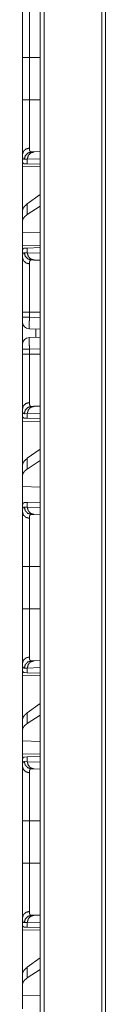
# Model space of a CAD drawing. Units: inches. Extents: x 111 to 167, y 46 to 168.
# Drawn here: x 111 to 111, y 97 to 103 of the extents above; entities that cross this region are included whole.
import ezdxf

# ---------------------------------------------------------------- set-up
doc = ezdxf.new("R2010")
doc.units = ezdxf.units.IN
doc.header["$MEASUREMENT"] = 0
doc.layers.add('cgm', color=7, linetype='Continuous', true_color=0xffffff)

msp = doc.modelspace()

# ---------------------------------------------------------------- linework, layer by layer
at = {"layer": 'cgm', "color": 2, "linetype": 'Continuous', "lineweight": 18}
for p, q in [((110.8725, 50.163), (110.8725, 125.9141)), ((110.9001, 125.9092), (110.9001, 50.1679)), ((111.2959, 50.2385), (111.2959, 125.8386)), ((111.3217, 125.8349), (111.3217, 50.2422)), ((110.7492, 102.9173), (110.7492, 103.2077)), ((110.7974, 103.2077), (110.8725, 103.2077)), ((110.7974, 103.2077), (110.7974, 102.9173)), ((110.7974, 102.9173), (110.8725, 102.9173)), ((110.7492, 102.5394), (110.7492, 102.4875)), ((110.8104, 102.5588), (110.8298, 102.5595)), ((110.8298, 102.5595), (110.8725, 102.5609)), ((110.7521, 102.4874), (110.7492, 102.4875)), ((110.7492, 102.4584), (110.8725, 102.4562)), ((110.7492, 102.1533), (110.7492, 102.4584)), ((110.7832, 102.5095), (110.7628, 102.5088)), ((110.7832, 102.477), (110.7632, 102.4777)), ((110.8725, 102.5126), (110.7832, 102.5095)), ((110.7832, 102.477), (110.7832, 102.5095)), ((110.8725, 102.4739), (110.7832, 102.477)), ((110.8725, 102.2659), (110.7832, 102.2018)), ((110.7832, 102.1282), (110.7832, 102.2018)), ((110.8725, 102.1859), (110.7832, 102.1282)), ((110.7492, 102.1533), (110.7492, 102.0821)), ((110.7492, 102.0821), (110.7492, 102.0082)), ((110.8725, 102.0046), (110.7492, 102.0082)), ((110.7492, 101.9165), (110.7492, 102.0082)), ((110.8725, 101.9187), (110.7492, 101.9165)), ((110.7492, 101.8875), (110.7521, 101.8876)), ((110.7492, 101.8875), (110.7492, 101.8355)), ((110.7628, 101.8661), (110.7832, 101.8654)), ((110.7632, 101.8972), (110.7832, 101.8979)), ((110.7832, 101.8979), (110.8725, 101.901)), ((110.7832, 101.8654), (110.7832, 101.8979)), ((110.7832, 101.8654), (110.8725, 101.8623)), ((110.8298, 101.8155), (110.8104, 101.8162)), ((110.8725, 101.814), (110.8298, 101.8155)), ((110.7492, 101.4216), (110.7492, 101.4577)), ((110.7974, 101.4577), (110.8725, 101.4577)), ((110.7974, 101.4577), (110.7974, 101.4216)), ((110.7492, 101.3916), (110.7492, 101.2334)), ((110.7974, 101.4216), (110.8725, 101.4189)), ((110.8725, 101.339), (110.7974, 101.3416)), ((110.8427, 101.34), (110.8427, 101.2849)), ((110.7974, 101.2833), (110.8725, 101.2859)), ((110.7492, 101.1673), (110.7492, 101.2034)), ((110.8725, 101.206), (110.7974, 101.2034)), ((110.7974, 101.2034), (110.7974, 101.1673)), ((110.7974, 101.1673), (110.8725, 101.1673)), ((110.7492, 100.7894), (110.7492, 100.7375)), ((110.8104, 100.8088), (110.8298, 100.8095)), ((110.8298, 100.8095), (110.8725, 100.8109)), ((110.7521, 100.7374), (110.7492, 100.7375)), ((110.7492, 100.7084), (110.8725, 100.7062)), ((110.7492, 100.4033), (110.7492, 100.7084)), ((110.7832, 100.7595), (110.7628, 100.7588)), ((110.7832, 100.727), (110.7632, 100.7277)), ((110.8725, 100.7626), (110.7832, 100.7595)), ((110.7832, 100.727), (110.7832, 100.7595)), ((110.8725, 100.7239), (110.7832, 100.727)), ((110.8725, 100.5159), (110.7832, 100.4518)), ((110.7832, 100.3782), (110.7832, 100.4518)), ((110.8725, 100.4359), (110.7832, 100.3782)), ((110.7492, 100.4033), (110.7492, 100.3321)), ((110.7492, 100.3321), (110.7492, 100.2582)), ((110.8725, 100.2546), (110.7492, 100.2582)), ((110.7492, 100.1145), (110.7492, 100.2582)), ((110.7492, 100.1145), (110.7492, 100.0855)), ((110.7628, 100.1161), (110.7832, 100.1154)), ((110.7632, 100.1472), (110.7832, 100.1479)), ((110.7832, 100.1479), (110.8725, 100.151)), ((110.7832, 100.1154), (110.7832, 100.1479)), ((110.7832, 100.1154), (110.8725, 100.1123)), ((110.8298, 100.0655), (110.8104, 100.0662)), ((110.8725, 100.064), (110.8298, 100.0655)), ((110.7492, 99.4173), (110.7492, 99.7077)), ((110.7974, 99.7077), (110.8725, 99.7077)), ((110.7974, 99.7077), (110.7974, 99.4173)), ((110.7974, 99.4173), (110.8725, 99.4173)), ((110.7492, 99.0394), (110.7492, 98.9875)), ((110.7832, 99.0095), (110.7628, 99.0088)), ((110.8725, 99.0126), (110.7832, 99.0095)), ((110.7832, 98.977), (110.7832, 99.0095)), ((110.8104, 99.0588), (110.8298, 99.0595)), ((110.8298, 99.0595), (110.8725, 99.0609)), ((110.7521, 98.9874), (110.7492, 98.9875)), ((110.7492, 98.9584), (110.8725, 98.9562)), ((110.7492, 98.6533), (110.7492, 98.9584)), ((110.7832, 98.977), (110.7632, 98.9777)), ((110.8725, 98.9739), (110.7832, 98.977)), ((110.8725, 98.7659), (110.7832, 98.7018)), ((110.7832, 98.6282), (110.7832, 98.7018)), ((110.8725, 98.6859), (110.7832, 98.6282)), ((110.7492, 98.6533), (110.7492, 98.5821)), ((110.7492, 98.5821), (110.7492, 98.5082)), ((110.8725, 98.5046), (110.7492, 98.5082)), ((110.7492, 98.4165), (110.7492, 98.5082)), ((110.8725, 98.4187), (110.7492, 98.4165)), ((110.7632, 98.3972), (110.7832, 98.3979)), ((110.7832, 98.3979), (110.8725, 98.401)), ((110.7832, 98.3654), (110.7832, 98.3979)), ((110.7521, 98.3876), (110.7492, 98.3875)), ((110.7492, 98.3875), (110.7492, 98.3355)), ((110.7628, 98.3661), (110.7832, 98.3654)), ((110.7832, 98.3654), (110.8725, 98.3623)), ((110.8298, 98.3155), (110.8104, 98.3162)), ((110.8725, 98.314), (110.8298, 98.3155)), ((110.7492, 97.6673), (110.7492, 97.9577)), ((110.7974, 97.9577), (110.8725, 97.9577)), ((110.7974, 97.9577), (110.7974, 97.6673)), ((110.7974, 97.6673), (110.8725, 97.6673)), ((110.8298, 97.3095), (110.8725, 97.3109)), ((110.7492, 97.2894), (110.7492, 97.2375)), ((110.7832, 97.2595), (110.7628, 97.2588)), ((110.8725, 97.2626), (110.7832, 97.2595)), ((110.7832, 97.227), (110.7832, 97.2595)), ((110.8104, 97.3088), (110.8298, 97.3095)), ((110.7521, 97.2374), (110.7492, 97.2375)), ((110.7492, 97.2084), (110.8725, 97.2062)), ((110.7492, 96.9033), (110.7492, 97.2084)), ((110.7832, 97.227), (110.7632, 97.2277)), ((110.8725, 97.2239), (110.7832, 97.227)), ((110.8725, 97.0159), (110.7832, 96.9518)), ((110.7832, 96.8782), (110.7832, 96.9518)), ((110.8725, 96.9359), (110.7832, 96.8782)), ((110.7492, 96.9033), (110.7492, 96.8321)), ((110.7492, 96.8321), (110.7492, 96.7582)), ((110.8725, 96.7546), (110.7492, 96.7582)), ((110.7492, 96.6665), (110.7492, 96.7582))]:
    msp.add_line(p, q, dxfattribs=at)
for centre, start, end in [((110.7992, 101.3916), 180, 268), ((110.7992, 101.2334), 92, 180)]:
    msp.add_arc(centre, 0.05, start, end, dxfattribs=at)
for points, knots in [([(110.7492, 103.2077), (110.7492, 103.2379), (110.7492, 103.2676), (110.7492, 103.297), (110.7492, 103.3259), (110.7492, 103.3544), (110.7492, 103.3615), (110.7492, 103.3685), (110.7492, 103.3823), (110.7492, 103.4089), (110.7492, 103.4345), (110.7492, 103.4589), (110.7492, 103.4706), (110.7492, 103.4764), (110.7492, 103.482), (110.7492, 103.5037), (110.7492, 103.5236), (110.7492, 103.5417), (110.7492, 103.5502), (110.7492, 103.5601), (110.7492, 103.5639), (110.7492, 103.5658), (110.7492, 103.5728), (110.7492, 103.5855)], [0, 0, 0.079904, 0.158671, 0.236352, 0.312914, 0.388355, 0.407034, 0.425576, 0.462073, 0.532723, 0.600307, 0.664823, 0.695926, 0.711177, 0.726203, 0.78343, 0.836073, 0.884185, 0.906552, 0.932865, 0.942894, 0.947787, 0.966518, 1, 1]), ([(110.7974, 103.5393), (110.7974, 103.5282), (110.7974, 103.522), (110.7974, 103.5188), (110.7974, 103.5171), (110.7974, 103.501), (110.7974, 103.4676), (110.7974, 103.4462), (110.7974, 103.4412), (110.7974, 103.4335), (110.7974, 103.4178), (110.7974, 103.3959), (110.7974, 103.3846), (110.7974, 103.3612), (110.7974, 103.3492), (110.7974, 103.343), (110.7974, 103.3368), (110.7974, 103.3244), (110.7974, 103.2864), (110.7974, 103.2475), (110.7974, 103.231), (110.7974, 103.2243), (110.7974, 103.2143), (110.7974, 103.2077)], [0, 0, 0.033431, 0.05214, 0.061995, 0.06704, 0.115626, 0.216215, 0.280801, 0.295917, 0.318983, 0.366411, 0.432352, 0.466451, 0.536985, 0.5734, 0.591912, 0.610561, 0.648115, 0.762682, 0.880035, 0.929761, 0.949804, 0.979918, 1, 1]), ([(110.7492, 103.2077), (110.7556, 103.2077), (110.7974, 103.2077)], [0, 0, 0.133028, 1, 1]), ([(110.7492, 102.5394), (110.7492, 102.552), (110.7492, 102.5665), (110.7492, 102.5744), (110.7492, 102.5915), (110.7492, 102.6105), (110.7492, 102.6233), (110.7492, 102.6287), (110.7492, 102.6368), (110.7492, 102.6537), (110.7492, 102.6773), (110.7492, 102.7022), (110.7492, 102.7218), (110.7492, 102.7318), (110.7492, 102.7352), (110.7492, 102.7421), (110.7492, 102.7698), (110.7492, 102.7839), (110.7492, 102.8126), (110.7492, 102.8419), (110.7492, 102.8605), (110.7492, 102.8643), (110.7492, 102.8718), (110.7492, 102.8869), (110.7492, 102.9173)], [0, 0, 0.033292, 0.071495, 0.092397, 0.137838, 0.188138, 0.222067, 0.23618, 0.257772, 0.302419, 0.364971, 0.430917, 0.48263, 0.509219, 0.518197, 0.536273, 0.609681, 0.647005, 0.722911, 0.800455, 0.849773, 0.859715, 0.879687, 0.919699, 1, 1]), ([(110.7492, 102.9173), (110.7556, 102.9173), (110.7974, 102.9173)], [0, 0, 0.133028, 1, 1]), ([(110.7974, 102.9173), (110.7974, 102.9139), (110.7974, 102.9106), (110.7974, 102.9039), (110.7974, 102.8907), (110.7974, 102.8774), (110.7974, 102.8708), (110.7974, 102.8642), (110.7974, 102.8128), (110.7974, 102.7637), (110.7974, 102.7577), (110.7974, 102.7517), (110.7974, 102.7401), (110.7974, 102.7177), (110.7974, 102.6964), (110.7974, 102.6762), (110.7974, 102.6666), (110.7974, 102.6619), (110.7974, 102.6572), (110.7974, 102.6397), (110.7974, 102.6094), (110.7974, 102.5967), (110.7974, 102.5938), (110.7974, 102.5923), (110.7974, 102.5882), (110.7974, 102.5856)], [0, 0, 0.010051, 0.020082, 0.040145, 0.080192, 0.120161, 0.140086, 0.159933, 0.314841, 0.463153, 0.481213, 0.499077, 0.534177, 0.601786, 0.66598, 0.726777, 0.755889, 0.770122, 0.784079, 0.836887, 0.928131, 0.966569, 0.975422, 0.979721, 0.992148, 1, 1]), ([(110.7974, 102.5856), (110.7732, 102.5789), (110.7556, 102.5621), (110.7492, 102.5394)], [0, 0, 0.344451, 0.67781, 1, 1]), ([(110.7628, 102.5088), (110.7611, 102.5089), (110.7595, 102.5092), (110.7588, 102.5094), (110.7581, 102.5098), (110.7574, 102.5101), (110.7567, 102.5106), (110.7544, 102.5129), (110.7525, 102.5163), (110.751, 102.5206), (110.75, 102.5259), (110.7494, 102.5322), (110.7492, 102.5394)], [0, 0, 0.045538, 0.08906, 0.110478, 0.131483, 0.152547, 0.174002, 0.263971, 0.36728, 0.489647, 0.634596, 0.804078, 1, 1]), ([(110.7628, 102.5088), (110.7691, 102.5333), (110.7865, 102.5515), (110.8104, 102.5588)], [0, 0, 0.335303, 0.668696, 1, 1]), ([(110.7832, 102.5095), (110.7894, 102.534), (110.8064, 102.5522), (110.8298, 102.5595)], [0, 0, 0.33832, 0.671591, 1, 1]), ([(110.7974, 102.5856), (110.7976, 102.5792), (110.7982, 102.5737), (110.7992, 102.5691), (110.8005, 102.5653), (110.8023, 102.5624), (110.8046, 102.5603), (110.8052, 102.5599), (110.8059, 102.5596), (110.8066, 102.5593), (110.8073, 102.5591), (110.808, 102.5589), (110.8088, 102.5588), (110.8092, 102.5588), (110.8096, 102.5588), (110.8098, 102.5588), (110.81, 102.5588), (110.8102, 102.5588), (110.8102, 102.5588), (110.8103, 102.5588), (110.8103, 102.5588), (110.8104, 102.5588), (110.8104, 102.5588)], [0, 0, 0.191775, 0.357948, 0.500381, 0.621536, 0.724996, 0.816627, 0.839001, 0.860869, 0.883171, 0.905691, 0.928519, 0.951423, 0.963589, 0.97534, 0.981602, 0.987861, 0.993729, 0.995293, 0.99687, 0.997653, 0.999218, 1, 1]), ([(110.7632, 102.4777), (110.7596, 102.4784), (110.7566, 102.4803), (110.7541, 102.4832), (110.7521, 102.4874)], [0, 0, 0.231994, 0.458815, 0.707302, 1, 1]), ([(110.7832, 102.2018), (110.7644, 102.1855), (110.753, 102.1693), (110.7492, 102.1533)], [0, 0, 0.406704, 0.730224, 1, 1]), ([(110.7832, 102.1282), (110.7644, 102.1133), (110.753, 102.0979), (110.7492, 102.0821)], [0, 0, 0.404492, 0.726646, 1, 1]), ([(110.7492, 101.8355), (110.7492, 101.8393), (110.7494, 101.8428), (110.7495, 101.8445), (110.7496, 101.8461), (110.7498, 101.8476), (110.75, 101.8491), (110.751, 101.8544), (110.7525, 101.8587), (110.7544, 101.8621), (110.7567, 101.8644), (110.7596, 101.8657), (110.7628, 101.8661)], [0, 0, 0.101576, 0.196581, 0.241695, 0.285265, 0.32719, 0.367634, 0.513181, 0.63551, 0.738268, 0.827547, 0.911508, 1, 1]), ([(110.7521, 101.8876), (110.7541, 101.8917), (110.7566, 101.8947), (110.7596, 101.8965), (110.7632, 101.8972)], [0, 0, 0.292369, 0.540896, 0.767969, 1, 1]), ([(110.7628, 101.8661), (110.7691, 101.8416), (110.7865, 101.8234), (110.8104, 101.8162)], [0, 0, 0.335303, 0.668696, 1, 1]), ([(110.8298, 101.8155), (110.8064, 101.8227), (110.7894, 101.8409), (110.7832, 101.8654)], [0, 0, 0.328409, 0.66168, 1, 1]), ([(110.7492, 101.8355), (110.7556, 101.8129), (110.7732, 101.796), (110.7974, 101.7893)], [0, 0, 0.32219, 0.655549, 1, 1]), ([(110.7492, 101.4577), (110.7492, 101.4879), (110.7492, 101.5176), (110.7492, 101.547), (110.7492, 101.5759), (110.7492, 101.6044), (110.7492, 101.6115), (110.7492, 101.6185), (110.7492, 101.6323), (110.7492, 101.6589), (110.7492, 101.6845), (110.7492, 101.7089), (110.7492, 101.7206), (110.7492, 101.7264), (110.7492, 101.732), (110.7492, 101.7537), (110.7492, 101.7736), (110.7492, 101.7917), (110.7492, 101.8082), (110.7492, 101.8101), (110.7492, 101.8139), (110.7492, 101.8158), (110.7492, 101.8228), (110.7492, 101.8355)], [0, 0, 0.079904, 0.158671, 0.236352, 0.312914, 0.388355, 0.407034, 0.425576, 0.462073, 0.532723, 0.600307, 0.664823, 0.695926, 0.711177, 0.726203, 0.78343, 0.836073, 0.884185, 0.927747, 0.932865, 0.942894, 0.947787, 0.966518, 1, 1]), ([(110.8104, 101.8162), (110.8103, 101.8162), (110.8103, 101.8162), (110.8102, 101.8162), (110.8102, 101.8162), (110.8101, 101.8162), (110.8098, 101.8162), (110.8096, 101.8162), (110.8092, 101.8161), (110.8088, 101.8161), (110.808, 101.816), (110.8073, 101.8158), (110.8059, 101.8154), (110.8046, 101.8147), (110.8024, 101.8126), (110.8006, 101.8097), (110.7992, 101.8059), (110.7982, 101.8013), (110.798, 101.8), (110.7979, 101.7986), (110.7977, 101.7972), (110.7976, 101.7957), (110.7975, 101.7926), (110.7974, 101.7893)], [0, 0, 0.001565, 0.00313, 0.004694, 0.006271, 0.00901, 0.018399, 0.024661, 0.036412, 0.048189, 0.071481, 0.093928, 0.138218, 0.181991, 0.272963, 0.375761, 0.496686, 0.639778, 0.679473, 0.720669, 0.76349, 0.807611, 0.900622, 1, 1]), ([(110.7974, 101.7893), (110.7974, 101.7782), (110.7974, 101.772), (110.7974, 101.7688), (110.7974, 101.7671), (110.7974, 101.751), (110.7974, 101.7176), (110.7974, 101.6962), (110.7974, 101.6912), (110.7974, 101.6835), (110.7974, 101.6678), (110.7974, 101.6459), (110.7974, 101.6346), (110.7974, 101.6112), (110.7974, 101.5992), (110.7974, 101.593), (110.7974, 101.5868), (110.7974, 101.5618), (110.7974, 101.5364), (110.7974, 101.4975), (110.7974, 101.481), (110.7974, 101.4743), (110.7974, 101.4643), (110.7974, 101.4577)], [0, 0, 0.033431, 0.05214, 0.061995, 0.06704, 0.115626, 0.216215, 0.280801, 0.295917, 0.318983, 0.366411, 0.432352, 0.466451, 0.536985, 0.5734, 0.591912, 0.610561, 0.685984, 0.762682, 0.880035, 0.929761, 0.949804, 0.979918, 1, 1]), ([(110.7492, 101.4577), (110.7556, 101.4577), (110.7974, 101.4577)], [0, 0, 0.133028, 1, 1]), ([(110.7974, 101.4216), (110.7556, 101.4216), (110.7492, 101.4216)], [0, 0, 0.866972, 1, 1]), ([(110.7492, 101.3916), (110.7492, 101.3956), (110.7492, 101.4216)], [0, 0, 0.133768, 1, 1]), ([(110.7974, 101.4216), (110.797, 101.3969), (110.7967, 101.3746), (110.7967, 101.3569), (110.797, 101.3455), (110.7974, 101.3416)], [0, 0, 0.308855, 0.5874, 0.808463, 0.950528, 1, 1]), ([(110.7974, 101.2833), (110.797, 101.2794), (110.7967, 101.268), (110.7967, 101.2504), (110.797, 101.2281), (110.7974, 101.2034)], [0, 0, 0.049395, 0.191471, 0.412553, 0.691201, 1, 1]), ([(110.7492, 101.2034), (110.7492, 101.2293), (110.7492, 101.2334)], [0, 0, 0.866015, 1, 1]), ([(110.7974, 101.2034), (110.7556, 101.2034), (110.7492, 101.2034)], [0, 0, 0.866972, 1, 1]), ([(110.7492, 100.7894), (110.7492, 100.802), (110.7492, 100.8165), (110.7492, 100.8244), (110.7492, 100.8415), (110.7492, 100.8605), (110.7492, 100.8733), (110.7492, 100.8787), (110.7492, 100.8814), (110.7492, 100.8924), (110.7492, 100.9154), (110.7492, 100.9396), (110.7492, 100.9652), (110.7492, 100.9785), (110.7492, 100.9852), (110.7492, 100.9921), (110.7492, 101.0198), (110.7492, 101.0339), (110.7492, 101.0626), (110.7492, 101.0919), (110.7492, 101.1068), (110.7492, 101.1143), (110.7492, 101.1218), (110.7492, 101.1369), (110.7492, 101.1673)], [0, 0, 0.033292, 0.071495, 0.092397, 0.137838, 0.188138, 0.222067, 0.23618, 0.243314, 0.272436, 0.333264, 0.397522, 0.465174, 0.50031, 0.518197, 0.536273, 0.609681, 0.647005, 0.722911, 0.800455, 0.839864, 0.859715, 0.879687, 0.919699, 1, 1]), ([(110.7974, 101.1673), (110.7556, 101.1673), (110.7492, 101.1673)], [0, 0, 0.866972, 1, 1]), ([(110.7974, 101.1673), (110.7974, 101.1639), (110.7974, 101.1606), (110.7974, 101.1539), (110.7974, 101.1407), (110.7974, 101.1274), (110.7974, 101.1208), (110.7974, 101.1142), (110.7974, 101.0628), (110.7974, 101.0137), (110.7974, 101.0077), (110.7974, 101.0017), (110.7974, 100.9901), (110.7974, 100.9677), (110.7974, 100.9464), (110.7974, 100.9262), (110.7974, 100.9166), (110.7974, 100.9119), (110.7974, 100.9072), (110.7974, 100.8897), (110.7974, 100.8594), (110.7974, 100.8467), (110.7974, 100.8438), (110.7974, 100.8423), (110.7974, 100.8382), (110.7974, 100.8356)], [0, 0, 0.010051, 0.020082, 0.040145, 0.080192, 0.120161, 0.140086, 0.159933, 0.314841, 0.463153, 0.481213, 0.499077, 0.534177, 0.601786, 0.66598, 0.726777, 0.755889, 0.770122, 0.784079, 0.836887, 0.928131, 0.966569, 0.975422, 0.979721, 0.992148, 1, 1]), ([(110.7974, 100.8356), (110.7732, 100.8289), (110.7556, 100.8121), (110.7492, 100.7894)], [0, 0, 0.344451, 0.67781, 1, 1]), ([(110.7974, 100.8356), (110.7976, 100.8292), (110.7982, 100.8237), (110.7992, 100.8191), (110.8005, 100.8153), (110.8023, 100.8124), (110.8046, 100.8103), (110.8052, 100.8099), (110.8059, 100.8096), (110.8066, 100.8093), (110.8073, 100.8091), (110.808, 100.8089), (110.8088, 100.8088), (110.8092, 100.8088), (110.8096, 100.8088), (110.8098, 100.8088), (110.81, 100.8088), (110.8102, 100.8088), (110.8102, 100.8088), (110.8103, 100.8088), (110.8103, 100.8088), (110.8104, 100.8088), (110.8104, 100.8088)], [0, 0, 0.191775, 0.357948, 0.500381, 0.621536, 0.724996, 0.816627, 0.839001, 0.860869, 0.883171, 0.905691, 0.928519, 0.951423, 0.963589, 0.97534, 0.981602, 0.987861, 0.993729, 0.995293, 0.99687, 0.997653, 0.999218, 1, 1]), ([(110.7628, 100.7588), (110.7611, 100.7589), (110.7595, 100.7592), (110.7588, 100.7594), (110.7581, 100.7598), (110.7574, 100.7601), (110.7567, 100.7606), (110.7544, 100.7629), (110.7525, 100.7663), (110.751, 100.7706), (110.75, 100.7759), (110.7494, 100.7822), (110.7492, 100.7894)], [0, 0, 0.045538, 0.08906, 0.110478, 0.131483, 0.152547, 0.174002, 0.263971, 0.36728, 0.489647, 0.634596, 0.804078, 1, 1]), ([(110.7628, 100.7588), (110.7691, 100.7833), (110.7865, 100.8015), (110.8104, 100.8088)], [0, 0, 0.335303, 0.668696, 1, 1]), ([(110.7832, 100.7595), (110.7894, 100.784), (110.8064, 100.8022), (110.8298, 100.8095)], [0, 0, 0.33832, 0.671591, 1, 1]), ([(110.7632, 100.7277), (110.7596, 100.7284), (110.7566, 100.7303), (110.7541, 100.7332), (110.7521, 100.7374)], [0, 0, 0.231994, 0.458815, 0.707302, 1, 1]), ([(110.7832, 100.4518), (110.7644, 100.4355), (110.753, 100.4193), (110.7492, 100.4033)], [0, 0, 0.406704, 0.730224, 1, 1]), ([(110.7832, 100.3782), (110.7644, 100.3633), (110.753, 100.3479), (110.7492, 100.3321)], [0, 0, 0.404492, 0.726646, 1, 1]), ([(110.7492, 100.1145), (110.7494, 100.122), (110.75, 100.1286), (110.751, 100.1341), (110.7525, 100.1387), (110.7545, 100.1423), (110.7569, 100.1449), (110.7576, 100.1454), (110.7583, 100.1459), (110.759, 100.1462), (110.7598, 100.1466), (110.7614, 100.147), (110.7632, 100.1472)], [0, 0, 0.193135, 0.361409, 0.506187, 0.629613, 0.73483, 0.826199, 0.84781, 0.869408, 0.890769, 0.912044, 0.955313, 1, 1]), ([(110.7492, 100.0855), (110.7492, 100.0893), (110.7494, 100.0928), (110.7495, 100.0945), (110.7496, 100.0961), (110.7498, 100.0976), (110.75, 100.0991), (110.751, 100.1044), (110.7525, 100.1087), (110.7544, 100.1121), (110.7567, 100.1144), (110.7596, 100.1157), (110.7628, 100.1161)], [0, 0, 0.101576, 0.196581, 0.241695, 0.285265, 0.32719, 0.367634, 0.513181, 0.63551, 0.738268, 0.827547, 0.911508, 1, 1]), ([(110.8104, 100.0662), (110.7865, 100.0734), (110.7691, 100.0916), (110.7628, 100.1161)], [0, 0, 0.331304, 0.664697, 1, 1]), ([(110.8298, 100.0655), (110.8064, 100.0727), (110.7894, 100.0909), (110.7832, 100.1154)], [0, 0, 0.328409, 0.66168, 1, 1]), ([(110.7492, 100.0855), (110.7556, 100.0629), (110.7732, 100.046), (110.7974, 100.0393)], [0, 0, 0.32219, 0.655549, 1, 1]), ([(110.7492, 99.7077), (110.7492, 99.7379), (110.7492, 99.7676), (110.7492, 99.797), (110.7492, 99.8259), (110.7492, 99.8544), (110.7492, 99.8615), (110.7492, 99.8685), (110.7492, 99.8823), (110.7492, 99.9089), (110.7492, 99.9345), (110.7492, 99.9589), (110.7492, 99.9706), (110.7492, 99.9764), (110.7492, 99.982), (110.7492, 100.0037), (110.7492, 100.0236), (110.7492, 100.0417), (110.7492, 100.0582), (110.7492, 100.0601), (110.7492, 100.0639), (110.7492, 100.0658), (110.7492, 100.0728), (110.7492, 100.0855)], [0, 0, 0.079904, 0.158671, 0.236352, 0.312914, 0.388355, 0.407034, 0.425576, 0.462073, 0.532723, 0.600307, 0.664823, 0.695926, 0.711177, 0.726203, 0.78343, 0.836073, 0.884185, 0.927747, 0.932865, 0.942894, 0.947787, 0.966518, 1, 1]), ([(110.8104, 100.0662), (110.8103, 100.0662), (110.8103, 100.0662), (110.8102, 100.0662), (110.8102, 100.0662), (110.8101, 100.0662), (110.8098, 100.0662), (110.8096, 100.0662), (110.8092, 100.0661), (110.8088, 100.0661), (110.808, 100.066), (110.8073, 100.0658), (110.8059, 100.0654), (110.8046, 100.0647), (110.8024, 100.0626), (110.8006, 100.0597), (110.7992, 100.0559), (110.7982, 100.0513), (110.798, 100.05), (110.7979, 100.0486), (110.7977, 100.0472), (110.7976, 100.0457), (110.7975, 100.0426), (110.7974, 100.0393)], [0, 0, 0.001565, 0.00313, 0.004694, 0.006271, 0.00901, 0.018399, 0.024661, 0.036412, 0.048189, 0.071481, 0.093928, 0.138218, 0.181991, 0.272963, 0.375761, 0.496686, 0.639778, 0.679473, 0.720669, 0.76349, 0.807611, 0.900622, 1, 1]), ([(110.7974, 100.0393), (110.7974, 100.0282), (110.7974, 100.022), (110.7974, 100.0188), (110.7974, 100.0171), (110.7974, 100.001), (110.7974, 99.9676), (110.7974, 99.9462), (110.7974, 99.9412), (110.7974, 99.9335), (110.7974, 99.9178), (110.7974, 99.8959), (110.7974, 99.8846), (110.7974, 99.8612), (110.7974, 99.8492), (110.7974, 99.843), (110.7974, 99.8368), (110.7974, 99.8118), (110.7974, 99.7864), (110.7974, 99.7475), (110.7974, 99.731), (110.7974, 99.7243), (110.7974, 99.7143), (110.7974, 99.7077)], [0, 0, 0.033431, 0.05214, 0.061995, 0.06704, 0.115626, 0.216215, 0.280801, 0.295917, 0.318983, 0.366411, 0.432352, 0.466451, 0.536985, 0.5734, 0.591912, 0.610561, 0.685984, 0.762682, 0.880035, 0.929761, 0.949804, 0.979918, 1, 1]), ([(110.7974, 99.7077), (110.7556, 99.7077), (110.7492, 99.7077)], [0, 0, 0.866972, 1, 1]), ([(110.7492, 99.0394), (110.7492, 99.052), (110.7492, 99.0665), (110.7492, 99.0744), (110.7492, 99.0915), (110.7492, 99.1105), (110.7492, 99.1233), (110.7492, 99.1287), (110.7492, 99.1314), (110.7492, 99.1424), (110.7492, 99.1654), (110.7492, 99.1896), (110.7492, 99.2152), (110.7492, 99.2285), (110.7492, 99.2352), (110.7492, 99.2421), (110.7492, 99.2698), (110.7492, 99.2839), (110.7492, 99.3126), (110.7492, 99.3419), (110.7492, 99.3568), (110.7492, 99.3643), (110.7492, 99.3718), (110.7492, 99.3869), (110.7492, 99.4173)], [0, 0, 0.033292, 0.071495, 0.092397, 0.137838, 0.188138, 0.222067, 0.23618, 0.243314, 0.272436, 0.333264, 0.397522, 0.465174, 0.50031, 0.518197, 0.536273, 0.609681, 0.647005, 0.722911, 0.800455, 0.839864, 0.859715, 0.879687, 0.919699, 1, 1]), ([(110.7974, 99.4173), (110.7556, 99.4173), (110.7492, 99.4173)], [0, 0, 0.866972, 1, 1]), ([(110.7974, 99.4173), (110.7974, 99.4139), (110.7974, 99.4106), (110.7974, 99.4039), (110.7974, 99.3907), (110.7974, 99.3774), (110.7974, 99.3708), (110.7974, 99.3642), (110.7974, 99.3128), (110.7974, 99.2637), (110.7974, 99.2577), (110.7974, 99.2517), (110.7974, 99.2401), (110.7974, 99.2177), (110.7974, 99.1964), (110.7974, 99.1762), (110.7974, 99.1666), (110.7974, 99.1619), (110.7974, 99.1572), (110.7974, 99.1397), (110.7974, 99.1094), (110.7974, 99.0967), (110.7974, 99.0938), (110.7974, 99.0923), (110.7974, 99.0882), (110.7974, 99.0856)], [0, 0, 0.010051, 0.020082, 0.040145, 0.080192, 0.120161, 0.140086, 0.159933, 0.314841, 0.463153, 0.481213, 0.499077, 0.534177, 0.601786, 0.66598, 0.726777, 0.755889, 0.770122, 0.784079, 0.836887, 0.928131, 0.966569, 0.975422, 0.979721, 0.992148, 1, 1]), ([(110.7492, 99.0394), (110.7556, 99.0621), (110.7732, 99.0789), (110.7974, 99.0856)], [0, 0, 0.32219, 0.655549, 1, 1]), ([(110.7974, 99.0856), (110.7976, 99.0792), (110.7982, 99.0737), (110.7992, 99.0691), (110.8005, 99.0653), (110.8023, 99.0624), (110.8046, 99.0603), (110.8052, 99.0599), (110.8059, 99.0596), (110.8066, 99.0593), (110.8073, 99.0591), (110.808, 99.0589), (110.8088, 99.0588), (110.8092, 99.0588), (110.8096, 99.0588), (110.8098, 99.0588), (110.81, 99.0588), (110.8102, 99.0588), (110.8102, 99.0588), (110.8103, 99.0588), (110.8103, 99.0588), (110.8104, 99.0588), (110.8104, 99.0588)], [0, 0, 0.191775, 0.357948, 0.500381, 0.621536, 0.724996, 0.816627, 0.839001, 0.860869, 0.883171, 0.905691, 0.928519, 0.951423, 0.963589, 0.97534, 0.981602, 0.987861, 0.993729, 0.995293, 0.99687, 0.997653, 0.999218, 1, 1]), ([(110.7628, 99.0088), (110.7611, 99.0089), (110.7595, 99.0092), (110.7588, 99.0094), (110.7581, 99.0098), (110.7574, 99.0101), (110.7567, 99.0106), (110.7544, 99.0129), (110.7525, 99.0163), (110.751, 99.0206), (110.75, 99.0259), (110.7494, 99.0322), (110.7492, 99.0394)], [0, 0, 0.045538, 0.08906, 0.110478, 0.131483, 0.152547, 0.174002, 0.263971, 0.36728, 0.489647, 0.634596, 0.804078, 1, 1]), ([(110.7628, 99.0088), (110.7691, 99.0333), (110.7865, 99.0515), (110.8104, 99.0588)], [0, 0, 0.335303, 0.668696, 1, 1]), ([(110.7832, 99.0095), (110.7894, 99.034), (110.8064, 99.0522), (110.8298, 99.0595)], [0, 0, 0.33832, 0.671591, 1, 1]), ([(110.7632, 98.9777), (110.7596, 98.9784), (110.7566, 98.9803), (110.7541, 98.9832), (110.7521, 98.9874)], [0, 0, 0.231994, 0.458815, 0.707302, 1, 1]), ([(110.7832, 98.7018), (110.7644, 98.6855), (110.753, 98.6693), (110.7492, 98.6533)], [0, 0, 0.406704, 0.730224, 1, 1]), ([(110.7832, 98.6282), (110.7644, 98.6133), (110.753, 98.5979), (110.7492, 98.5821)], [0, 0, 0.404492, 0.726646, 1, 1]), ([(110.7521, 98.3876), (110.7541, 98.3917), (110.7566, 98.3947), (110.7596, 98.3965), (110.7632, 98.3972)], [0, 0, 0.292369, 0.540896, 0.767969, 1, 1]), ([(110.7492, 98.3355), (110.7492, 98.3393), (110.7494, 98.3428), (110.7495, 98.3445), (110.7496, 98.3461), (110.7498, 98.3476), (110.75, 98.3491), (110.751, 98.3544), (110.7525, 98.3587), (110.7544, 98.3621), (110.7567, 98.3644), (110.7596, 98.3657), (110.7628, 98.3661)], [0, 0, 0.101576, 0.196581, 0.241695, 0.285265, 0.32719, 0.367634, 0.513181, 0.63551, 0.738268, 0.827547, 0.911508, 1, 1]), ([(110.7492, 98.3355), (110.7556, 98.3129), (110.7732, 98.296), (110.7974, 98.2893)], [0, 0, 0.32219, 0.655549, 1, 1]), ([(110.7492, 97.9577), (110.7492, 97.9879), (110.7492, 98.0176), (110.7492, 98.047), (110.7492, 98.0759), (110.7492, 98.1044), (110.7492, 98.1115), (110.7492, 98.1185), (110.7492, 98.1323), (110.7492, 98.1589), (110.7492, 98.1845), (110.7492, 98.2089), (110.7492, 98.2206), (110.7492, 98.2264), (110.7492, 98.232), (110.7492, 98.2537), (110.7492, 98.2736), (110.7492, 98.2917), (110.7492, 98.3082), (110.7492, 98.3101), (110.7492, 98.3139), (110.7492, 98.3158), (110.7492, 98.3228), (110.7492, 98.3355)], [0, 0, 0.079904, 0.158671, 0.236352, 0.312914, 0.388355, 0.407034, 0.425576, 0.462073, 0.532723, 0.600307, 0.664823, 0.695926, 0.711177, 0.726203, 0.78343, 0.836073, 0.884185, 0.927747, 0.932865, 0.942894, 0.947787, 0.966518, 1, 1]), ([(110.8104, 98.3162), (110.7865, 98.3234), (110.7691, 98.3416), (110.7628, 98.3661)], [0, 0, 0.331304, 0.664697, 1, 1]), ([(110.8298, 98.3155), (110.8064, 98.3227), (110.7894, 98.3409), (110.7832, 98.3654)], [0, 0, 0.328409, 0.66168, 1, 1]), ([(110.8104, 98.3162), (110.8103, 98.3162), (110.8103, 98.3162), (110.8102, 98.3162), (110.8102, 98.3162), (110.8101, 98.3162), (110.8098, 98.3162), (110.8096, 98.3162), (110.8092, 98.3161), (110.8088, 98.3161), (110.808, 98.316), (110.8073, 98.3158), (110.8059, 98.3154), (110.8046, 98.3147), (110.8024, 98.3126), (110.8006, 98.3097), (110.7992, 98.3059), (110.7982, 98.3013), (110.798, 98.3), (110.7979, 98.2986), (110.7977, 98.2972), (110.7976, 98.2957), (110.7975, 98.2926), (110.7974, 98.2893)], [0, 0, 0.001565, 0.00313, 0.004694, 0.006271, 0.00901, 0.018399, 0.024661, 0.036412, 0.048189, 0.071481, 0.093928, 0.138218, 0.181991, 0.272963, 0.375761, 0.496686, 0.639778, 0.679473, 0.720669, 0.76349, 0.807611, 0.900622, 1, 1]), ([(110.7974, 98.2893), (110.7974, 98.2782), (110.7974, 98.272), (110.7974, 98.2688), (110.7974, 98.2671), (110.7974, 98.251), (110.7974, 98.2176), (110.7974, 98.1962), (110.7974, 98.1912), (110.7974, 98.1835), (110.7974, 98.1784), (110.7974, 98.157), (110.7974, 98.1346), (110.7974, 98.1112), (110.7974, 98.0992), (110.7974, 98.093), (110.7974, 98.0899), (110.7974, 98.0744), (110.7974, 98.0364), (110.7974, 97.9975), (110.7974, 97.981), (110.7974, 97.9743), (110.7974, 97.9643), (110.7974, 97.9577)], [0, 0, 0.033431, 0.05214, 0.061995, 0.06704, 0.115626, 0.216215, 0.280801, 0.295917, 0.318983, 0.33459, 0.398999, 0.466451, 0.536985, 0.5734, 0.591912, 0.601217, 0.648115, 0.762682, 0.880035, 0.929761, 0.949804, 0.979918, 1, 1]), ([(110.7974, 97.9577), (110.7556, 97.9577), (110.7492, 97.9577)], [0, 0, 0.866972, 1, 1]), ([(110.7492, 97.2894), (110.7492, 97.302), (110.7492, 97.3165), (110.7492, 97.3244), (110.7492, 97.3415), (110.7492, 97.3605), (110.7492, 97.3733), (110.7492, 97.3787), (110.7492, 97.3814), (110.7492, 97.3924), (110.7492, 97.4154), (110.7492, 97.4396), (110.7492, 97.4652), (110.7492, 97.4785), (110.7492, 97.4852), (110.7492, 97.4921), (110.7492, 97.5198), (110.7492, 97.5339), (110.7492, 97.5626), (110.7492, 97.5919), (110.7492, 97.6068), (110.7492, 97.6143), (110.7492, 97.6218), (110.7492, 97.6369), (110.7492, 97.6673)], [0, 0, 0.033292, 0.071495, 0.092397, 0.137838, 0.188138, 0.222067, 0.23618, 0.243314, 0.272436, 0.333264, 0.397522, 0.465174, 0.50031, 0.518197, 0.536273, 0.609681, 0.647005, 0.722911, 0.800455, 0.839864, 0.859715, 0.879687, 0.919699, 1, 1]), ([(110.7974, 97.6673), (110.7556, 97.6673), (110.7492, 97.6673)], [0, 0, 0.866972, 1, 1]), ([(110.7974, 97.6673), (110.7974, 97.6639), (110.7974, 97.6606), (110.7974, 97.6539), (110.7974, 97.6407), (110.7974, 97.6274), (110.7974, 97.6208), (110.7974, 97.6142), (110.7974, 97.5628), (110.7974, 97.5137), (110.7974, 97.5077), (110.7974, 97.5017), (110.7974, 97.4901), (110.7974, 97.4677), (110.7974, 97.4464), (110.7974, 97.4262), (110.7974, 97.4166), (110.7974, 97.4119), (110.7974, 97.4072), (110.7974, 97.3897), (110.7974, 97.3594), (110.7974, 97.3467), (110.7974, 97.3438), (110.7974, 97.3423), (110.7974, 97.3382), (110.7974, 97.3356)], [0, 0, 0.010051, 0.020082, 0.040145, 0.080192, 0.120161, 0.140086, 0.159933, 0.314841, 0.463153, 0.481213, 0.499077, 0.534177, 0.601786, 0.66598, 0.726777, 0.755889, 0.770122, 0.784079, 0.836887, 0.928131, 0.966569, 0.975422, 0.979721, 0.992148, 1, 1]), ([(110.7492, 97.2894), (110.7556, 97.3121), (110.7732, 97.3289), (110.7974, 97.3356)], [0, 0, 0.32219, 0.655549, 1, 1]), ([(110.7974, 97.3356), (110.7976, 97.3292), (110.7982, 97.3237), (110.7992, 97.3191), (110.8005, 97.3153), (110.8023, 97.3124), (110.8046, 97.3103), (110.8052, 97.3099), (110.8059, 97.3096), (110.8066, 97.3093), (110.8073, 97.3091), (110.808, 97.3089), (110.8088, 97.3088), (110.8092, 97.3088), (110.8096, 97.3088), (110.8098, 97.3088), (110.81, 97.3088), (110.8102, 97.3088), (110.8102, 97.3088), (110.8103, 97.3088), (110.8103, 97.3088), (110.8104, 97.3088), (110.8104, 97.3088)], [0, 0, 0.191775, 0.357948, 0.500381, 0.621536, 0.724996, 0.816627, 0.839001, 0.860869, 0.883171, 0.905691, 0.928519, 0.951423, 0.963589, 0.97534, 0.981602, 0.987861, 0.993729, 0.995293, 0.99687, 0.997653, 0.999218, 1, 1]), ([(110.7628, 97.2588), (110.7611, 97.2589), (110.7595, 97.2592), (110.7588, 97.2594), (110.7581, 97.2598), (110.7574, 97.2601), (110.7567, 97.2606), (110.7544, 97.2629), (110.7525, 97.2663), (110.751, 97.2706), (110.75, 97.2759), (110.7494, 97.2822), (110.7492, 97.2894)], [0, 0, 0.045538, 0.08906, 0.110478, 0.131483, 0.152547, 0.174002, 0.263971, 0.36728, 0.489647, 0.634596, 0.804078, 1, 1]), ([(110.7628, 97.2588), (110.7691, 97.2833), (110.7865, 97.3015), (110.8104, 97.3088)], [0, 0, 0.335303, 0.668696, 1, 1]), ([(110.7832, 97.2595), (110.7894, 97.284), (110.8064, 97.3022), (110.8298, 97.3095)], [0, 0, 0.33832, 0.671591, 1, 1]), ([(110.7632, 97.2277), (110.7596, 97.2284), (110.7566, 97.2303), (110.7541, 97.2332), (110.7521, 97.2374)], [0, 0, 0.231994, 0.458815, 0.707302, 1, 1]), ([(110.7832, 96.9518), (110.7644, 96.9355), (110.753, 96.9193), (110.7492, 96.9033)], [0, 0, 0.406704, 0.730224, 1, 1]), ([(110.7832, 96.8782), (110.7644, 96.8633), (110.753, 96.8479), (110.7492, 96.8321)], [0, 0, 0.404492, 0.726646, 1, 1])]:
    msp.add_open_spline(points, degree=1, knots=knots, dxfattribs=at)
for points in [[(110.7492, 102.4584), (110.7492, 102.4875)], [(110.7492, 101.8875), (110.7492, 101.9166)], [(110.7492, 100.7084), (110.7492, 100.7375)], [(110.7492, 98.9584), (110.7492, 98.9875)], [(110.7492, 98.3875), (110.7492, 98.4166)], [(110.7492, 97.2084), (110.7492, 97.2375)]]:
    msp.add_open_spline(points, degree=1, dxfattribs=at)

doc.saveas('drawing.dxf')
